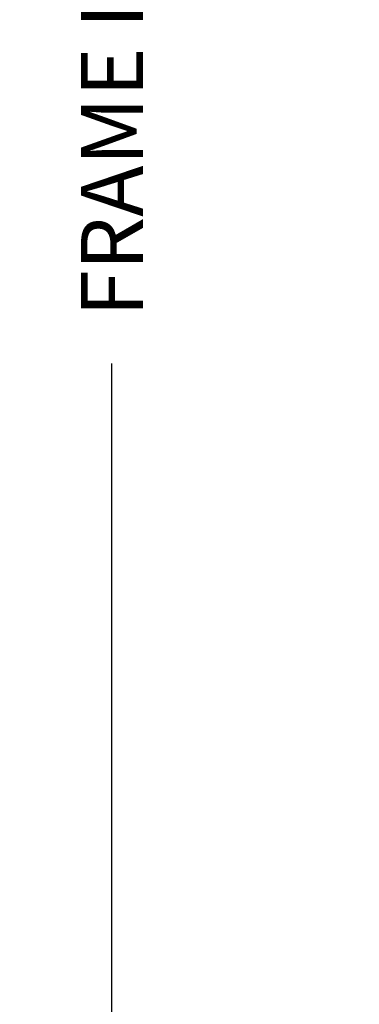
# Model space of a CAD drawing. Units: inches. Extents: x 1 to 131, y 0 to 64.
# Drawn here: x 7 to 8, y 27 to 31 of the extents above; entities that cross this region are included whole.
import ezdxf

# ---------------------------------------------------------------- set-up
doc = ezdxf.new("R2010")
doc.units = ezdxf.units.IN
doc.header["$LTSCALE"] = 0.1875
doc.header["$MEASUREMENT"] = 0
doc.layers.get('Defpoints').update_dxf_attribs({"color": 253})
doc.layers.add('ZP-ANNO-DIMS-DWNLD', color=2, linetype='Continuous')
doc.styles.get("Standard").update_dxf_attribs({"font": 'arial.ttf'})
doc.dimstyles.new('Frame Make Height and Width', dxfattribs={"dimtxt": 0.25, "dimasz": 0.125, "dimexe": 0.09375, "dimexo": 0.25, "dimgap": 0.0875, "dimtad": 0, "dimdec": 4, "dimzin": 10, "dimdsep": 46, "dimlunit": 5, "dimtxsty": 'Standard', "dimblk1": 'ARCHTICK', "dimblk2": 'ARCHTICK', "dimsah": 1, "dimcen": 0.09, "dimclrd": 256, "dimclre": 256, "dimclrt": 255, "dimadec": 3, "dimazin": 2, "dimtfac": 0.75, "dimtdec": 4, "dimtofl": 0, "dimtmove": 2, "dimatfit": 3, "dimfxl": 1, "dimfrac": 2, "dimtolj": 1, "dimtzin": 0, "dimlwd": -1, "dimlwe": -1, "dimarcsym": 0})

# ---------------------------------------------------------------- blocks, each defined once
blk = doc.blocks.new('_ArchTick')
at = {"color": 0, "linetype": 'ByBlock', "const_width": 0.15}
blk.add_lwpolyline([(-0.5, -0.5), (0.5, 0.5)], dxfattribs=at)
blk = doc.blocks.new('*D220')
at = {"layer": 'Defpoints', "color": 0, "transparency": 16777216}
for p in [(8.000000000000004, 36.00000000000001), (7.000000000000376, 26.00000000000001), (8.000000000000004, 26.00000000000002)]:
    blk.add_point(p, dxfattribs=at)
at = {"layer": 'ZP-ANNO-DIMS-DWNLD', "transparency": 16777216}
for p, q in [((7.750000000000004, 36.00000000000001), (6.906250000000374, 36.00000000000001)), ((7.000000000000374, 36.00000000000001), (7.000000000000375, 32.38908594815827)), ((7.000000000000376, 26.00000000000001), (7.000000000000376, 29.61091405184176)), ((7.750000000000003, 26.00000000000001), (6.906250000000376, 26.00000000000001))]:
    blk.add_line(p, q, dxfattribs=at)
at = {"layer": 'ZP-ANNO-DIMS-DWNLD', "transparency": 16777216, "xscale": 0.125, "yscale": 0.125, "zscale": 0.125}
for p, rotation in [((7.000000000000374, 36.00000000000001), 90), ((7.000000000000376, 26.00000000000001), 270)]:
    blk.add_blockref('_ArchTick', p, dxfattribs=dict(at, rotation=rotation))
at = {"layer": 'ZP-ANNO-DIMS-DWNLD', "color": 255, "transparency": 16777216, "insert": (7.000000000000382, 31.00000000000001), "char_height": 0.25, "attachment_point": 5, "rotation": 90}
blk.add_mtext('\\A1;FRAME HEIGHT', dxfattribs=at)

msp = doc.modelspace()

# ---------------------------------------------------------------- dimensions: what is measured, and where the dimension line sits
at = {"layer": 'ZP-ANNO-DIMS-DWNLD'}
dim = msp.add_linear_dim(base=(7.000000000000376, 26.00000000000001), p1=(8, 36), p2=(8, 26), angle=90, text='FRAME HEIGHT', dimstyle='Frame Make Height and Width', override={"dimscale": 1, "dimlfac": 1, "dimpost": '"\\X'}, dxfattribs=at)
dim.commit()
dim.dimension.update_dxf_attribs({"geometry": '*D220', "text_midpoint": (7.000000000000382, 31.00000000000001)})

doc.saveas('drawing.dxf')
